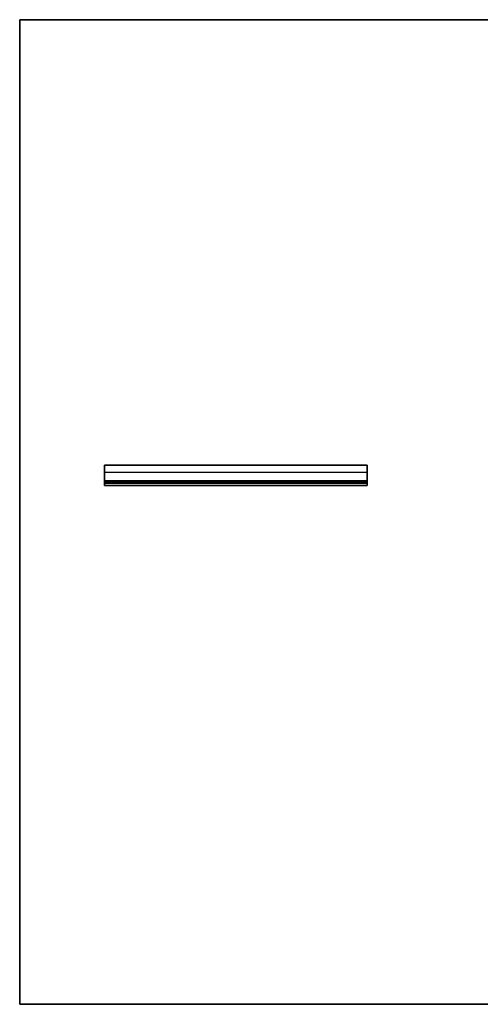
# Model space of a CAD drawing. Units: millimetres. Extents: x 0 to 5710, y 0 to 843.
# Drawn here: x 2366 to 2761, y 0 to 843 of the extents above; entities that cross this region are included whole.
import ezdxf

# ---------------------------------------------------------------- set-up
doc = ezdxf.new("R2010")
doc.units = ezdxf.units.MM
for name, color, linetype, lineweight in [('Border (ISO)', 7, 'Continuous', 35), ('Visible (ISO)', 7, 'Continuous', 35), ('Visible Narrow (ISO)', 7, 'Continuous', 25)]:
    doc.layers.add(name, color=color, linetype=linetype, lineweight=lineweight)

# ---------------------------------------------------------------- blocks, each defined once
blk = doc.blocks.new('図面枠 tk図枠')
at = {"layer": 'Border (ISO)'}
for p, q in [((14.49999999999999, 289), (405.4999999999999, 289)), ((14.49999999999999, 289), (14.50000000000001, 8.000000000000007)), ((405.4999999999999, 289), (405.4999999999999, 8.000000000000007)), ((14.50000000000001, 8.000000000000007), (405.4999999999999, 8.000000000000007))]:
    blk.add_line(p, q, dxfattribs=at)

msp = doc.modelspace()

# ---------------------------------------------------------------- linework, layer by layer
at = {"layer": 'Visible (ISO)'}
for p, q in [((2438.816341275544, 455.6107861237387), (2438.816341275546, 461.6107861237387)), ((2438.816341275546, 461.6107861237387), (2663.816341275546, 461.6107861237387)), ((2438.816341275544, 455.6107861237387), (2438.816341275544, 448.3457212810285)), ((2663.816341275544, 455.6107861237387), (2663.816341275546, 461.6107861237387)), ((2663.816341275544, 455.6107861237387), (2663.816341275544, 448.3457212810285)), ((2438.816341275544, 447.9987342495703), (2438.816341275544, 448.3457212810285)), ((2438.816341275544, 447.9987342495703), (2438.816341275544, 446.8716556889567)), ((2438.816341275544, 446.6107861237385), (2438.816341275544, 446.8716556889567)), ((2663.816341275544, 447.9987342495703), (2663.816341275544, 448.3457212810285)), ((2663.816341275544, 447.9987342495703), (2663.816341275544, 446.8716556889567)), ((2663.816341275545, 446.6107861237385), (2663.816341275544, 446.8716556889567)), ((2438.816341275546, 446.6107861237388), (2438.816341275546, 446.1107861237387)), ((2438.816341275544, 446.6107861237388), (2663.816341275545, 446.6107861237388)), ((2438.816341275546, 446.1107861237387), (2438.816341275546, 444.3662839878593)), ((2438.816341275546, 446.1107861237387), (2663.816341275545, 446.1107861237387)), ((2438.816341275546, 444.1107861237384), (2438.816341275546, 444.3662839878593)), ((2438.816341275546, 444.1107861237387), (2663.816341275545, 444.1107861237387)), ((2663.816341275545, 446.6107861237388), (2663.816341275545, 446.1107861237387)), ((2663.816341275545, 446.1107861237387), (2663.816341275545, 444.3662839878593)), ((2663.816341275545, 444.1107861237384), (2663.816341275545, 444.3662839878593))]:
    msp.add_line(p, q, dxfattribs=at)
at = {"layer": 'Visible Narrow (ISO)'}
for p, q in [((2438.816341275544, 455.6107861237387), (2663.816341275544, 455.6107861237387)), ((2438.816341275544, 448.3457212810285), (2663.816341275544, 448.3457212810285)), ((2438.816341275544, 447.9987342495702), (2663.816341275544, 447.9987342495702)), ((2438.816341275544, 446.8716556889567), (2663.816341275544, 446.8716556889567)), ((2438.816341275546, 444.3662839878593), (2663.816341275545, 444.3662839878593))]:
    msp.add_line(p, q, dxfattribs=at)

# ---------------------------------------------------------------- block references
at = {"xscale": 3, "yscale": 3, "zscale": 3}
msp.add_blockref('図面枠 tk図枠', (2322.500000960065, -23.99999707553878), dxfattribs=at)

doc.saveas('drawing.dxf')
